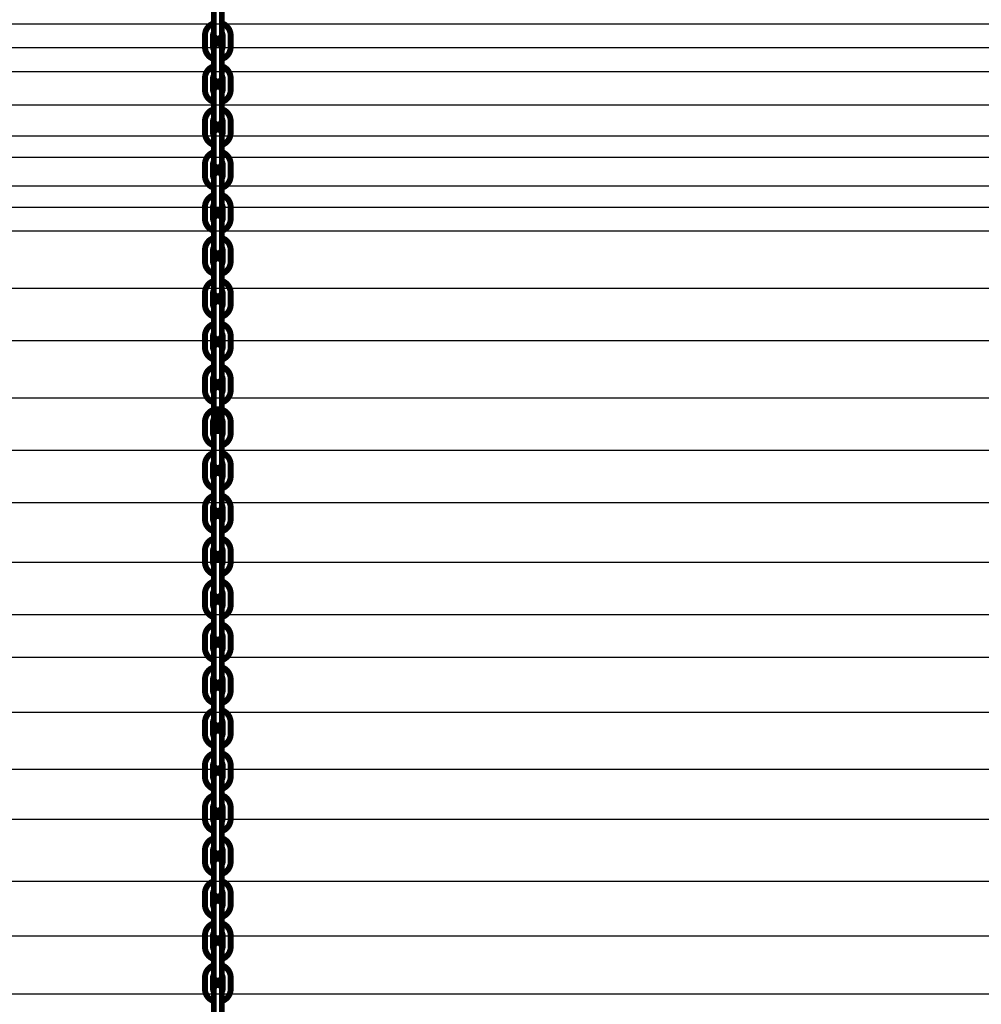
# Model space of a CAD drawing. Units: inches. Extents: x -674 to 4641, y 909 to 3164.
# Drawn here: x 2165 to 2247, y 2445 to 2528 of the extents above; entities that cross this region are included whole.
import ezdxf

# ---------------------------------------------------------------- set-up
doc = ezdxf.new("R2010")
doc.units = ezdxf.units.IN
doc.header["$MEASUREMENT"] = 0
for name, color, linetype in [('CLOISON', 1, 'Continuous'), ('HUR-VOLET', 253, 'Continuous'), ('TRAIT-VU', 7, 'Continuous')]:
    doc.layers.add(name, color=color, linetype=linetype)

# ---------------------------------------------------------------- blocks, each defined once
blk = doc.blocks.new('Palan 1T')
at = {"layer": 'TRAIT-VU', "color": 7, "linetype": 'Continuous', "const_width": 0.5}
for points in [[(2509.625, 2526.627), (2509.625, 2529.161)], [(2510.305, 2526.627), (2510.305, 2529.161)], [(2508.875, 2526.557), (2508.875, 2525.597)], [(2509.555, 2526.557), (2509.555, 2525.597)], [(2510.375, 2526.557), (2510.375, 2525.597)], [(2511.055, 2526.557), (2511.055, 2525.597)], [(2509.625, 2522.992), (2509.625, 2525.527)], [(2510.305, 2522.992), (2510.305, 2525.527)], [(2508.875, 2522.922), (2508.875, 2521.962)], [(2509.555, 2522.922), (2509.555, 2521.962)], [(2510.375, 2522.922), (2510.375, 2521.962)], [(2511.055, 2522.922), (2511.055, 2521.962)], [(2509.625, 2519.357), (2509.625, 2521.892)], [(2510.305, 2519.357), (2510.305, 2521.892)], [(2508.875, 2519.287), (2508.875, 2518.327)], [(2509.555, 2519.287), (2509.555, 2518.327)], [(2510.375, 2519.287), (2510.375, 2518.327)], [(2511.055, 2519.287), (2511.055, 2518.327)], [(2509.625, 2515.723), (2509.625, 2518.257)], [(2510.305, 2515.723), (2510.305, 2518.257)], [(2508.875, 2515.653), (2508.875, 2514.693)], [(2509.555, 2515.653), (2509.555, 2514.693)], [(2510.375, 2515.653), (2510.375, 2514.693)], [(2511.055, 2515.653), (2511.055, 2514.693)], [(2509.625, 2512.088), (2509.625, 2514.623)], [(2510.305, 2512.088), (2510.305, 2514.623)], [(2508.875, 2512.018), (2508.875, 2511.058)], [(2509.555, 2512.018), (2509.555, 2511.058)], [(2510.375, 2512.018), (2510.375, 2511.058)], [(2511.055, 2512.018), (2511.055, 2511.058)], [(2509.625, 2508.453), (2509.625, 2510.988)], [(2510.305, 2508.453), (2510.305, 2510.988)], [(2508.875, 2508.383), (2508.875, 2507.423)], [(2509.555, 2508.383), (2509.555, 2507.423)], [(2510.375, 2508.383), (2510.375, 2507.423)], [(2511.055, 2508.383), (2511.055, 2507.423)], [(2509.625, 2504.819), (2509.625, 2507.353)], [(2510.305, 2504.819), (2510.305, 2507.353)], [(2508.875, 2504.749), (2508.875, 2503.789)], [(2509.555, 2504.749), (2509.555, 2503.789)], [(2510.375, 2504.749), (2510.375, 2503.789)], [(2511.055, 2504.749), (2511.055, 2503.789)], [(2509.625, 2501.184), (2509.625, 2503.719)], [(2510.305, 2501.184), (2510.305, 2503.719)], [(2508.875, 2501.114), (2508.875, 2500.154)], [(2509.555, 2501.114), (2509.555, 2500.154)], [(2510.375, 2501.114), (2510.375, 2500.154)], [(2511.055, 2501.114), (2511.055, 2500.154)], [(2509.625, 2497.549), (2509.625, 2500.084)], [(2510.305, 2497.549), (2510.305, 2500.084)], [(2508.875, 2497.479), (2508.875, 2496.519)], [(2509.555, 2497.479), (2509.555, 2496.519)], [(2510.375, 2497.479), (2510.375, 2496.519)], [(2511.055, 2497.479), (2511.055, 2496.519)], [(2509.625, 2493.915), (2509.625, 2496.449)], [(2510.305, 2493.915), (2510.305, 2496.449)], [(2509.965, 2492.815), (2509.965, 2495.167)], [(2508.875, 2493.845), (2508.875, 2492.885)], [(2509.555, 2493.845), (2509.555, 2492.885)], [(2510.375, 2493.845), (2510.375, 2492.885)], [(2511.055, 2493.845), (2511.055, 2492.885)], [(2509.625, 2490.28), (2509.625, 2492.815)], [(2510.305, 2490.28), (2510.305, 2492.815)], [(2508.875, 2490.21), (2508.875, 2489.25)], [(2509.555, 2490.21), (2509.555, 2489.25)], [(2510.375, 2490.21), (2510.375, 2489.25)], [(2511.055, 2490.21), (2511.055, 2489.25)], [(2509.625, 2486.645), (2509.625, 2489.18)], [(2510.305, 2486.645), (2510.305, 2489.18)], [(2508.875, 2486.575), (2508.875, 2485.615)], [(2509.555, 2486.575), (2509.555, 2485.615)], [(2510.375, 2486.575), (2510.375, 2485.615)], [(2511.055, 2486.575), (2511.055, 2485.615)], [(2509.625, 2483.011), (2509.625, 2485.545)], [(2510.305, 2483.011), (2510.305, 2485.545)], [(2508.875, 2482.941), (2508.875, 2481.981)], [(2509.555, 2482.941), (2509.555, 2481.981)], [(2510.375, 2482.941), (2510.375, 2481.981)], [(2511.055, 2482.941), (2511.055, 2481.981)], [(2509.625, 2479.376), (2509.625, 2481.911)], [(2510.305, 2479.376), (2510.305, 2481.911)], [(2508.875, 2479.306), (2508.875, 2478.346)], [(2509.555, 2479.306), (2509.555, 2478.346)], [(2510.375, 2479.306), (2510.375, 2478.346)], [(2511.055, 2479.306), (2511.055, 2478.346)], [(2509.625, 2475.741), (2509.625, 2478.276)], [(2510.305, 2475.741), (2510.305, 2478.276)], [(2508.875, 2475.671), (2508.875, 2474.711)], [(2509.555, 2475.671), (2509.555, 2474.711)], [(2510.375, 2475.671), (2510.375, 2474.711)], [(2511.055, 2475.671), (2511.055, 2474.711)], [(2509.625, 2472.107), (2509.625, 2474.641)], [(2510.305, 2472.107), (2510.305, 2474.641)], [(2508.875, 2472.037), (2508.875, 2471.077)], [(2509.555, 2472.037), (2509.555, 2471.077)], [(2510.375, 2472.037), (2510.375, 2471.077)], [(2511.055, 2472.037), (2511.055, 2471.077)], [(2509.625, 2468.472), (2509.625, 2471.007)], [(2510.305, 2468.472), (2510.305, 2471.007)], [(2508.875, 2468.402), (2508.875, 2467.442)], [(2509.555, 2468.402), (2509.555, 2467.442)], [(2510.375, 2468.402), (2510.375, 2467.442)], [(2511.055, 2468.402), (2511.055, 2467.442)], [(2509.625, 2464.838), (2509.625, 2467.372)], [(2510.305, 2464.838), (2510.305, 2467.372)], [(2508.875, 2464.768), (2508.875, 2463.808)], [(2509.555, 2464.768), (2509.555, 2463.808)], [(2510.375, 2464.768), (2510.375, 2463.808)], [(2511.055, 2464.768), (2511.055, 2463.808)], [(2509.625, 2461.273), (2509.625, 2463.808)], [(2510.305, 2461.273), (2510.305, 2463.808)], [(2508.875, 2461.203), (2508.875, 2460.243)], [(2509.555, 2461.203), (2509.555, 2460.243)], [(2510.375, 2461.203), (2510.375, 2460.243)], [(2511.055, 2461.203), (2511.055, 2460.243)], [(2509.625, 2457.638), (2509.625, 2460.173)], [(2510.305, 2457.638), (2510.305, 2460.173)], [(2508.875, 2457.568), (2508.875, 2456.608)], [(2509.555, 2457.568), (2509.555, 2456.608)], [(2510.375, 2457.568), (2510.375, 2456.608)], [(2511.055, 2457.568), (2511.055, 2456.608)], [(2509.625, 2454.004), (2509.625, 2456.538)], [(2510.305, 2454.004), (2510.305, 2456.538)], [(2508.875, 2453.934), (2508.875, 2452.974)], [(2509.555, 2453.934), (2509.555, 2452.974)], [(2510.375, 2453.934), (2510.375, 2452.974)], [(2511.055, 2453.934), (2511.055, 2452.974)], [(2509.625, 2450.439), (2509.625, 2452.974)], [(2510.305, 2450.439), (2510.305, 2452.974)], [(2508.875, 2450.369), (2508.875, 2449.409)], [(2509.555, 2450.369), (2509.555, 2449.409)], [(2510.375, 2450.369), (2510.375, 2449.409)], [(2511.055, 2450.369), (2511.055, 2449.409)], [(2509.625, 2446.874), (2509.625, 2449.409)], [(2510.305, 2446.874), (2510.305, 2449.409)], [(2508.875, 2446.804), (2508.875, 2445.844)], [(2509.555, 2446.804), (2509.555, 2445.844)], [(2510.375, 2446.804), (2510.375, 2445.844)], [(2511.055, 2446.804), (2511.055, 2445.844)], [(2509.625, 2443.31), (2509.625, 2445.844)], [(2510.305, 2443.31), (2510.305, 2445.844)]]:
    blk.add_lwpolyline(points, dxfattribs=at)
for points in [[(2509.625, 2527.592, 0.324074), (2508.875, 2526.557)], [(2511.055, 2526.557, 0.324074), (2510.305, 2527.592)], [(2509.625, 2526.786, 0.149346), (2509.555, 2526.557)], [(2509.625, 2526.627, 1), (2510.305, 2526.627)], [(2510.375, 2526.557, 0.149346), (2510.305, 2526.786)], [(2508.875, 2525.597, 0.324074), (2509.625, 2524.561)], [(2509.555, 2525.597, 0.149346), (2509.625, 2525.368)], [(2510.305, 2525.527, 1), (2509.625, 2525.527)], [(2510.305, 2524.561, 0.324074), (2511.055, 2525.597)], [(2510.305, 2525.368, 0.149346), (2510.375, 2525.597)], [(2509.625, 2523.958, 0.324074), (2508.875, 2522.922)], [(2511.055, 2522.922, 0.324074), (2510.305, 2523.958)], [(2509.625, 2523.151, 0.149346), (2509.555, 2522.922)], [(2509.625, 2522.992, 1), (2510.305, 2522.992)], [(2510.375, 2522.922, 0.149346), (2510.305, 2523.151)], [(2510.305, 2521.892, 1), (2509.625, 2521.892)], [(2510.305, 2521.892, 1), (2509.625, 2521.892)], [(2508.875, 2521.962, 0.324074), (2509.625, 2520.926)], [(2509.555, 2521.962, 0.149346), (2509.625, 2521.733)], [(2510.305, 2520.926, 0.324074), (2511.055, 2521.962)], [(2510.305, 2521.733, 0.149346), (2510.375, 2521.962)], [(2509.625, 2520.323, 0.324074), (2508.875, 2519.287)], [(2511.055, 2519.287, 0.324074), (2510.305, 2520.323)], [(2509.625, 2519.516, 0.149346), (2509.555, 2519.287)], [(2510.375, 2519.287, 0.149346), (2510.305, 2519.516)], [(2509.625, 2519.357, 1), (2510.305, 2519.357)], [(2508.875, 2518.327, 0.324074), (2509.625, 2517.292)], [(2509.555, 2518.327, 0.149346), (2509.625, 2518.098)], [(2510.305, 2518.257, 1), (2509.625, 2518.257)], [(2510.305, 2517.292, 0.324074), (2511.055, 2518.327)], [(2510.305, 2518.098, 0.149346), (2510.375, 2518.327)], [(2509.625, 2516.688, 0.324074), (2508.875, 2515.653)], [(2511.055, 2515.653, 0.324074), (2510.305, 2516.688)], [(2509.625, 2515.882, 0.149346), (2509.555, 2515.653)], [(2509.625, 2515.723, 1), (2510.305, 2515.723)], [(2510.375, 2515.653, 0.149346), (2510.305, 2515.882)], [(2508.875, 2514.693, 0.324074), (2509.625, 2513.657)], [(2509.555, 2514.693, 0.149346), (2509.625, 2514.464)], [(2510.305, 2514.623, 1), (2509.625, 2514.623)], [(2510.305, 2513.657, 0.324074), (2511.055, 2514.693)], [(2510.305, 2514.464, 0.149346), (2510.375, 2514.693)], [(2509.625, 2513.054, 0.324074), (2508.875, 2512.018)], [(2511.055, 2512.018, 0.324074), (2510.305, 2513.054)], [(2509.625, 2512.247, 0.149346), (2509.555, 2512.018)], [(2509.625, 2512.088, 1), (2510.305, 2512.088)], [(2510.375, 2512.018, 0.149346), (2510.305, 2512.247)], [(2510.305, 2510.988, 1), (2509.625, 2510.988)], [(2508.875, 2511.058, 0.324074), (2509.625, 2510.022)], [(2509.555, 2511.058, 0.149346), (2509.625, 2510.829)], [(2510.305, 2510.022, 0.324074), (2511.055, 2511.058)], [(2510.305, 2510.829, 0.149346), (2510.375, 2511.058)], [(2509.625, 2509.419, 0.324074), (2508.875, 2508.383)], [(2511.055, 2508.383, 0.324074), (2510.305, 2509.419)], [(2509.625, 2508.613, 0.149346), (2509.555, 2508.383)], [(2509.625, 2508.453, 1), (2510.305, 2508.453)], [(2510.375, 2508.383, 0.149346), (2510.305, 2508.613)], [(2508.875, 2507.423, 0.324074), (2509.625, 2506.388)], [(2509.555, 2507.423, 0.149346), (2509.625, 2507.194)], [(2510.305, 2507.353, 1), (2509.625, 2507.353)], [(2510.305, 2506.388, 0.324074), (2511.055, 2507.423)], [(2510.305, 2507.194, 0.149346), (2510.375, 2507.423)], [(2509.625, 2505.784, 0.324074), (2508.875, 2504.749)], [(2511.055, 2504.749, 0.324074), (2510.305, 2505.784)], [(2509.625, 2504.978, 0.149346), (2509.555, 2504.749)], [(2509.625, 2504.819, 1), (2510.305, 2504.819)], [(2510.375, 2504.749, 0.149346), (2510.305, 2504.978)], [(2508.875, 2503.789, 0.324074), (2509.625, 2502.753)], [(2509.555, 2503.789, 0.149346), (2509.625, 2503.56)], [(2510.305, 2503.719, 1), (2509.625, 2503.719)], [(2510.305, 2503.719, 1), (2509.625, 2503.719)], [(2510.305, 2502.753, 0.324074), (2511.055, 2503.789)], [(2510.305, 2503.56, 0.149346), (2510.375, 2503.789)], [(2509.625, 2502.15, 0.324074), (2508.875, 2501.114)], [(2511.055, 2501.114, 0.324074), (2510.305, 2502.15)], [(2509.625, 2501.343, 0.149346), (2509.555, 2501.114)], [(2509.625, 2501.184, 1), (2510.305, 2501.184)], [(2510.375, 2501.114, 0.149346), (2510.305, 2501.343)], [(2510.305, 2500.084, 1), (2509.625, 2500.084)], [(2508.875, 2500.154, 0.324074), (2509.625, 2499.118)], [(2509.555, 2500.154, 0.149346), (2509.625, 2499.925)], [(2510.305, 2499.118, 0.324074), (2511.055, 2500.154)], [(2510.305, 2499.925, 0.149346), (2510.375, 2500.154)], [(2509.625, 2498.515, 0.324074), (2508.875, 2497.479)], [(2511.055, 2497.479, 0.324074), (2510.305, 2498.515)], [(2509.625, 2497.709, 0.149346), (2509.555, 2497.479)], [(2509.625, 2497.549, 1), (2510.305, 2497.549)], [(2510.375, 2497.479, 0.149346), (2510.305, 2497.709)], [(2508.875, 2496.519, 0.324074), (2509.625, 2495.484)], [(2509.555, 2496.519, 0.149346), (2509.625, 2496.29)], [(2510.305, 2496.449, 1), (2509.625, 2496.449)], [(2510.305, 2495.484, 0.324074), (2511.055, 2496.519)], [(2510.305, 2496.29, 0.149346), (2510.375, 2496.519)], [(2509.625, 2494.88, 0.324074), (2508.875, 2493.845)], [(2511.055, 2493.845, 0.324074), (2510.305, 2494.88)], [(2509.625, 2494.074, 0.149346), (2509.555, 2493.845)], [(2509.625, 2493.915, 1), (2510.305, 2493.915)], [(2510.375, 2493.845, 0.149346), (2510.305, 2494.074)], [(2508.875, 2492.885, 0.324074), (2509.625, 2491.849)], [(2509.555, 2492.885, 0.149346), (2509.625, 2492.656)], [(2510.305, 2492.815, 1), (2509.625, 2492.815)], [(2510.305, 2491.849, 0.324074), (2511.055, 2492.885)], [(2510.305, 2492.656, 0.149346), (2510.375, 2492.885)], [(2509.625, 2491.246, 0.324074), (2508.875, 2490.21)], [(2511.055, 2490.21, 0.324074), (2510.305, 2491.246)], [(2509.625, 2490.439, 0.149346), (2509.555, 2490.21)], [(2510.375, 2490.21, 0.149346), (2510.305, 2490.439)], [(2509.625, 2490.28, 1), (2510.305, 2490.28)], [(2510.305, 2489.18, 1), (2509.625, 2489.18)], [(2508.875, 2489.25, 0.324074), (2509.625, 2488.215)], [(2509.555, 2489.25, 0.149346), (2509.625, 2489.021)], [(2510.305, 2488.215, 0.324074), (2511.055, 2489.25)], [(2510.305, 2489.021, 0.149346), (2510.375, 2489.25)], [(2509.625, 2487.611, 0.324074), (2508.875, 2486.575)], [(2511.055, 2486.575, 0.324074), (2510.305, 2487.611)], [(2509.625, 2486.805, 0.149346), (2509.555, 2486.575)], [(2509.625, 2486.645, 1), (2510.305, 2486.645)], [(2510.375, 2486.575, 0.149346), (2510.305, 2486.805)], [(2508.875, 2485.615, 0.324074), (2509.625, 2484.58)], [(2509.555, 2485.615, 0.149346), (2509.625, 2485.386)], [(2510.305, 2485.545, 1), (2509.625, 2485.545)], [(2510.305, 2484.58, 0.324074), (2511.055, 2485.615)], [(2510.305, 2485.386, 0.149346), (2510.375, 2485.615)], [(2509.625, 2483.976, 0.324074), (2508.875, 2482.941)], [(2511.055, 2482.941, 0.324074), (2510.305, 2483.976)], [(2509.625, 2483.17, 0.149346), (2509.555, 2482.941)], [(2509.625, 2483.011, 1), (2510.305, 2483.011)], [(2510.375, 2482.941, 0.149346), (2510.305, 2483.17)], [(2508.875, 2481.981, 0.324074), (2509.625, 2480.945)], [(2509.555, 2481.981, 0.149346), (2509.625, 2481.752)], [(2510.305, 2481.911, 1), (2509.625, 2481.911)], [(2510.305, 2480.945, 0.324074), (2511.055, 2481.981)], [(2510.305, 2481.752, 0.149346), (2510.375, 2481.981)], [(2509.625, 2480.342, 0.324074), (2508.875, 2479.306)], [(2511.055, 2479.306, 0.324074), (2510.305, 2480.342)], [(2509.625, 2479.535, 0.149346), (2509.555, 2479.306)], [(2510.375, 2479.306, 0.149346), (2510.305, 2479.535)], [(2509.625, 2479.376, 1), (2510.305, 2479.376)], [(2508.875, 2478.346, 0.324074), (2509.625, 2477.311)], [(2509.555, 2478.346, 0.149346), (2509.625, 2478.117)], [(2510.305, 2478.276, 1), (2509.625, 2478.276)], [(2510.305, 2477.311, 0.324074), (2511.055, 2478.346)], [(2510.305, 2478.117, 0.149346), (2510.375, 2478.346)], [(2509.625, 2476.707, 0.324074), (2508.875, 2475.671)], [(2511.055, 2475.671, 0.324074), (2510.305, 2476.707)], [(2509.625, 2475.901, 0.149346), (2509.555, 2475.671)], [(2509.625, 2475.741, 1), (2510.305, 2475.741)], [(2510.375, 2475.671, 0.149346), (2510.305, 2475.901)], [(2508.875, 2474.711, 0.324074), (2509.625, 2473.676)], [(2509.555, 2474.711, 0.149346), (2509.625, 2474.482)], [(2510.305, 2474.641, 1), (2509.625, 2474.641)], [(2510.305, 2473.676, 0.324074), (2511.055, 2474.711)], [(2510.305, 2474.482, 0.149346), (2510.375, 2474.711)], [(2509.625, 2473.072, 0.324074), (2508.875, 2472.037)], [(2511.055, 2472.037, 0.324074), (2510.305, 2473.072)], [(2509.625, 2472.266, 0.149346), (2509.555, 2472.037)], [(2509.625, 2472.107, 1), (2510.305, 2472.107)], [(2510.375, 2472.037, 0.149346), (2510.305, 2472.266)], [(2510.305, 2471.007, 1), (2509.625, 2471.007)], [(2508.875, 2471.077, 0.324074), (2509.625, 2470.041)], [(2509.555, 2471.077, 0.149346), (2509.625, 2470.848)], [(2510.305, 2470.041, 0.324074), (2511.055, 2471.077)], [(2510.305, 2470.848, 0.149346), (2510.375, 2471.077)], [(2509.625, 2469.438, 0.324074), (2508.875, 2468.402)], [(2511.055, 2468.402, 0.324074), (2510.305, 2469.438)], [(2509.625, 2468.631, 0.149346), (2509.555, 2468.402)], [(2509.625, 2468.472, 1), (2510.305, 2468.472)], [(2510.375, 2468.402, 0.149346), (2510.305, 2468.631)], [(2508.875, 2467.442, 0.324074), (2509.625, 2466.407)], [(2509.555, 2467.442, 0.149346), (2509.625, 2467.213)], [(2510.305, 2467.372, 1), (2509.625, 2467.372)], [(2510.305, 2466.407, 0.324074), (2511.055, 2467.442)], [(2510.305, 2467.213, 0.149346), (2510.375, 2467.442)], [(2509.625, 2465.803, 0.324074), (2508.875, 2464.768)], [(2511.055, 2464.768, 0.324074), (2510.305, 2465.803)], [(2509.625, 2464.997, 0.149346), (2509.555, 2464.768)], [(2509.625, 2464.838, 1), (2510.305, 2464.838)], [(2510.375, 2464.768, 0.149346), (2510.305, 2464.997)], [(2508.875, 2463.808, 0.324074), (2509.625, 2462.772)], [(2509.555, 2463.808, 0.149346), (2509.625, 2463.578)], [(2510.305, 2463.808, 1), (2509.625, 2463.808)], [(2510.305, 2462.772, 0.324074), (2511.055, 2463.808)], [(2510.305, 2463.578, 0.149346), (2510.375, 2463.808)], [(2509.625, 2462.238, 0.324074), (2508.875, 2461.203)], [(2511.055, 2461.203, 0.324074), (2510.305, 2462.238)], [(2509.625, 2461.432, 0.149346), (2509.555, 2461.203)], [(2509.625, 2461.273, 1), (2510.305, 2461.273)], [(2510.375, 2461.203, 0.149346), (2510.305, 2461.432)], [(2510.305, 2460.173, 1), (2509.625, 2460.173)], [(2508.875, 2460.243, 0.324074), (2509.625, 2459.207)], [(2509.555, 2460.243, 0.149346), (2509.625, 2460.014)], [(2510.305, 2459.207, 0.324074), (2511.055, 2460.243)], [(2510.305, 2460.014, 0.149346), (2510.375, 2460.243)], [(2509.625, 2458.604, 0.324074), (2508.875, 2457.568)], [(2511.055, 2457.568, 0.324074), (2510.305, 2458.604)], [(2509.625, 2457.797, 0.149346), (2509.555, 2457.568)], [(2509.625, 2457.638, 1), (2510.305, 2457.638)], [(2510.375, 2457.568, 0.149346), (2510.305, 2457.797)], [(2508.875, 2456.608, 0.324074), (2509.625, 2455.573)], [(2509.555, 2456.608, 0.149346), (2509.625, 2456.379)], [(2510.305, 2456.538, 1), (2509.625, 2456.538)], [(2510.305, 2455.573, 0.324074), (2511.055, 2456.608)], [(2510.305, 2456.379, 0.149346), (2510.375, 2456.608)], [(2509.625, 2454.969, 0.324074), (2508.875, 2453.934)], [(2511.055, 2453.934, 0.324074), (2510.305, 2454.969)], [(2509.625, 2454.163, 0.149346), (2509.555, 2453.934)], [(2509.625, 2454.004, 1), (2510.305, 2454.004)], [(2510.375, 2453.934, 0.149346), (2510.305, 2454.163)], [(2508.875, 2452.974, 0.324074), (2509.625, 2451.938)], [(2509.555, 2452.974, 0.149346), (2509.625, 2452.744)], [(2510.305, 2452.974, 1), (2509.625, 2452.974)], [(2510.305, 2451.938, 0.324074), (2511.055, 2452.974)], [(2510.305, 2452.744, 0.149346), (2510.375, 2452.974)], [(2509.625, 2451.405, 0.324074), (2508.875, 2450.369)], [(2511.055, 2450.369, 0.324074), (2510.305, 2451.405)], [(2509.625, 2450.598, 0.149346), (2509.555, 2450.369)], [(2509.625, 2450.439, 1), (2510.305, 2450.439)], [(2510.375, 2450.369, 0.149346), (2510.305, 2450.598)], [(2510.305, 2449.409, 1), (2509.625, 2449.409)], [(2508.875, 2449.409, 0.324074), (2509.625, 2448.373)], [(2509.555, 2449.409, 0.149346), (2509.625, 2449.18)], [(2510.305, 2448.373, 0.324074), (2511.055, 2449.409)], [(2510.305, 2449.18, 0.149346), (2510.375, 2449.409)], [(2509.625, 2447.84, 0.324074), (2508.875, 2446.804)], [(2511.055, 2446.804, 0.324074), (2510.305, 2447.84)], [(2509.625, 2447.033, 0.149346), (2509.555, 2446.804)], [(2510.375, 2446.804, 0.149346), (2510.305, 2447.033)], [(2509.625, 2446.874, 1), (2510.305, 2446.874)], [(2510.305, 2445.844, 1), (2509.625, 2445.844)], [(2508.875, 2445.844, 0.324074), (2509.625, 2444.809)], [(2509.555, 2445.844, 0.149346), (2509.625, 2445.615)], [(2510.305, 2444.809, 0.324074), (2511.055, 2445.844)], [(2510.305, 2445.615, 0.149346), (2510.375, 2445.844)]]:
    blk.add_lwpolyline(points, format="xyb", dxfattribs=at)

msp = doc.modelspace()

# ---------------------------------------------------------------- linework, layer by layer
at = {"layer": 'CLOISON', "color": 1, "linetype": 'Continuous'}
msp.add_lwpolyline([(2606.538, 2445.418), (2606.538, 2531.418), (1735.705, 2531.418), (1735.705, 2445.418), (2606.538, 2445.418)], close=True, dxfattribs=at)
at = {"layer": 'HUR-VOLET', "color": 253, "linetype": 'Continuous'}
for p, q in [((2606.538, 2527.52), (1735.705, 2527.52)), ((2606.538, 2525.503), (1735.705, 2525.503)), ((2606.538, 2523.487), (1735.705, 2523.487)), ((2606.538, 2520.665), (1735.705, 2520.665)), ((2606.538, 2518.044), (1735.705, 2518.044)), ((2606.538, 2516.229), (1735.705, 2516.229)), ((2606.538, 2513.81), (1735.705, 2513.81)), ((2606.538, 2511.995), (1735.705, 2511.995)), ((2606.538, 2509.979), (1735.705, 2509.979)), ((2606.538, 2505.14), (1735.705, 2505.14)), ((2606.538, 2500.705), (1735.705, 2500.705)), ((2606.538, 2495.866), (1735.705, 2495.866)), ((2606.538, 2491.431), (1735.705, 2491.431)), ((2606.538, 2486.995), (1735.705, 2486.995)), ((2606.538, 2481.955), (1735.705, 2481.955)), ((2606.538, 2477.519), (1735.705, 2477.519)), ((2606.538, 2473.89), (1735.705, 2473.89)), ((2606.538, 2469.253), (1735.705, 2469.253)), ((2606.538, 2464.414), (1735.705, 2464.414)), ((2606.538, 2460.181), (1735.705, 2460.181)), ((2606.538, 2454.939), (1735.705, 2454.939)), ((2606.538, 2450.301), (1735.705, 2450.301))]:
    msp.add_line(p, q, dxfattribs=at)

# ---------------------------------------------------------------- block references
at = {"layer": 'TRAIT-VU', "color": 7, "linetype": 'Continuous'}
msp.add_blockref('Palan 1T', (-328.093, 0, -250127.121), dxfattribs=at)

doc.saveas('drawing.dxf')
